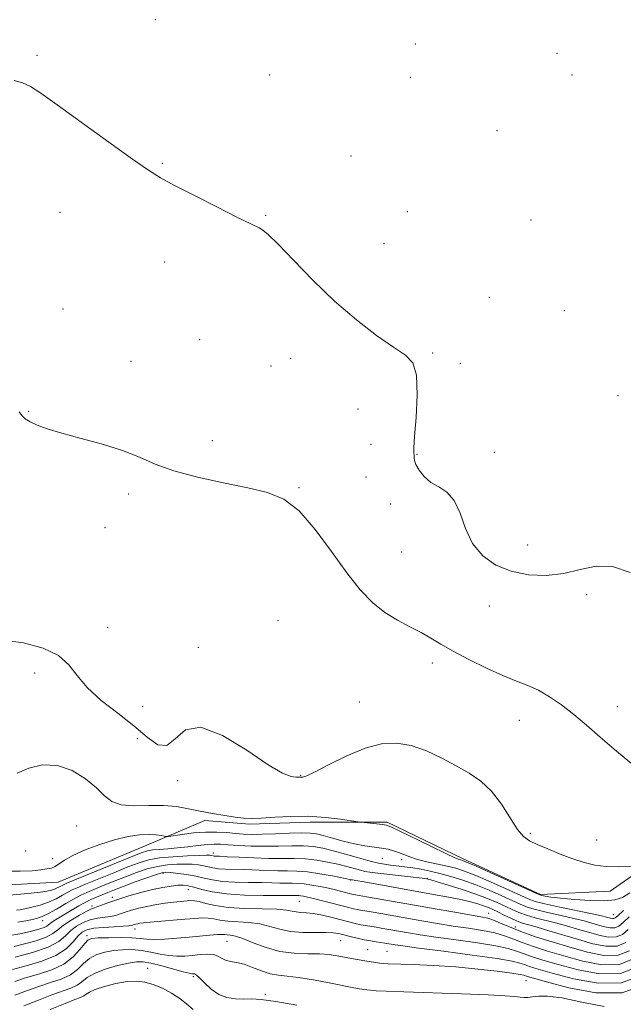
# Model space of a CAD drawing. Extents: x 2124800 to 2127700, y 354800 to 357700.
# Drawn here: x 2125515 to 2125670, y 356056 to 356309 of the extents above; entities that cross this region are included whole.
import ezdxf

# ---------------------------------------------------------------- set-up
doc = ezdxf.new("R2010")
doc.units = 0
doc.header["$MEASUREMENT"] = 0
for name, color, linetype, lineweight in [('DTM HARD BREAKLINE', 7, 'Continuous', 0), ('DTM SPOT ELEVATION', 2, 'Continuous', 13), ('INDEX CONTOUR', 41, 'Continuous', 13), ('INTERMEDIATE CONTOUR', 44, 'Continuous', 0)]:
    doc.layers.add(name, color=color, linetype=linetype, lineweight=lineweight)

msp = doc.modelspace()

# ---------------------------------------------------------------- linework, layer by layer
at = {"layer": 'DTM HARD BREAKLINE'}
msp.add_polyline3d([(2125337.192, 356135.191, 851.035), (2125376.293, 356135.479, 857.78), (2125408.119, 356130.661, 861.96), (2125429.096, 356123.917, 864.24), (2125448.295, 356118.029, 866.235), (2125464.283, 356110.622, 866.235), (2125472.729, 356096.341, 865.665), (2125484.285, 356090.339, 865.475), (2125510.509, 356086.613, 865.285), (2125524.61, 356087.412, 865.095), (2125547.403, 356096.866, 865.19), (2125562.303, 356103.263, 867.565), (2125573.785, 356102.258, 867.755), (2125589.361, 356102.784, 867.565), (2125609.06, 356102.783, 868.23), (2125628.606, 356093.372, 868.325), (2125648.442, 356084.259, 868.23), (2125666.365, 356085.114, 869.085), (2125678.005, 356093.226, 870.225)], dxfattribs=at)
at = {"layer": 'DTM SPOT ELEVATION'}
for p in [(2125549.61, 356308.67, 874.3), (2125616.36, 356302.45, 875.1), (2125519.23, 356299.55, 874.2), (2125652.71, 356300.07, 875.8), (2125578.98, 356294.44, 874.5), (2125656.51, 356294.49, 875.8), (2125615.02, 356293.9, 875.3), (2125637.28, 356280.2, 875.3), (2125551.35, 356271.85, 874.1), (2125599.84, 356273.7, 874.8), (2125525.08, 356259.23, 873.4), (2125614.26, 356259.38, 874.9), (2125577.95, 356258.46, 874.1), (2125646, 356257.31, 875.6), (2125608.33, 356251.27, 874.8), (2125552.01, 356246.52, 873.5), (2125635.34, 356237.47, 874.9), (2125525.9, 356234.49, 872.7), (2125654.6, 356234, 875.1), (2125560.96, 356226.59, 873.1), (2125584.3, 356221.77, 873.3), (2125620.81, 356223.19, 874.2), (2125543.34, 356221, 872.6), (2125579.29, 356219.8, 873.2), (2125627.91, 356220.49, 874.5), (2125668.32, 356212.24, 875.1), (2125601.65, 356208.81, 872.9), (2125517.05, 356208.16, 872.1), (2125564.24, 356200.63, 872.4), (2125604.96, 356199.71, 872.9), (2125616.78, 356197.18, 874.08), (2125636.65, 356197.69, 874.8), (2125603.65, 356191.33, 872.4), (2125586.47, 356188.65, 872.1), (2125542.71, 356186.95, 871.7), (2125609.99, 356184.43, 873.54), (2125536.64, 356178.35, 871.4), (2125645.17, 356173.87, 875.1), (2125612.85, 356172.08, 872.8), (2125660.35, 356161.12, 873.4), (2125635.3, 356158.26, 872.9), (2125581.1, 356154.47, 870.9), (2125537.38, 356152.74, 871.1), (2125560.66, 356147.65, 870.4), (2125620.71, 356143.64, 871.7), (2125518.62, 356141.08, 869.1), (2125601.98, 356133.6, 870.9), (2125546.3, 356132.54, 871.3), (2125668.19, 356132.41, 872.4), (2125642.99, 356128.93, 871.5), (2125544.99, 356124.25, 869.3), (2125555.33, 356113.44, 869.5), (2125586.88, 356114.84, 870.1), (2125529.4, 356101.79, 867.1), (2125645.89, 356099.96, 870.3), (2125662.85, 356098.19, 871.1), (2125516.32, 356095.37, 867.3), (2125564.45, 356094.91, 862.5), (2125523.26, 356093.42, 866.6), (2125607.9, 356093.5, 865.1), (2125612.8, 356093.15, 865.4), (2125551.52, 356089.7, 857.7), (2125599.65, 356087.94, 859.91), (2125619.39, 356088.41, 862.1), (2125558.03, 356085.44, 855.2), (2125538.51, 356083.47, 856.4), (2125586.56, 356082.52, 855.1), (2125533.29, 356081.26, 856.4), (2125520.68, 356077.51, 859.4), (2125635.17, 356079.38, 858.68), (2125667.15, 356079.1, 866.9), (2125544.37, 356075.42, 851.4), (2125642.02, 356075.86, 858.68), (2125532.04, 356073.7, 850.4), (2125567.99, 356072.26, 849.1), (2125597.14, 356072.43, 851.1), (2125604.1, 356070.1, 850.8), (2125609.02, 356069.67, 850.9), (2125547.63, 356065.31, 844.76), (2125559.35, 356063.19, 845.7), (2125644.74, 356062.14, 849.1), (2125577.84, 356058.65, 846.3)]:
    msp.add_point(p, dxfattribs=at)
at = {"layer": 'INDEX CONTOUR'}
for points in [[(2125509.946, 356149.586, 870), (2125515.71, 356148.784, 870), (2125520.788, 356147.434, 870), (2125524.754, 356145.554, 870), (2125527.417, 356143.174, 870), (2125529.521, 356140.388, 870), (2125532.048, 356137.304, 870), (2125535.685, 356134.037, 870), (2125539.957, 356130.72, 870), (2125544.093, 356127.49, 870), (2125547.493, 356124.586, 870), (2125550.22, 356122.652, 870), (2125552.504, 356122.43, 870), (2125554.661, 356124.209, 870), (2125557.338, 356126.458, 870), (2125561.268, 356127.189, 870), (2125566.835, 356125.05, 870), (2125573.035, 356121.224, 870), (2125578.517, 356117.529, 870), (2125582.243, 356115.374, 870), (2125584.44, 356114.531, 870), (2125585.648, 356114.364, 870), (2125587.05, 356114.326, 870), (2125587.456, 356114.353, 870), (2125588.457, 356114.704, 870), (2125590.601, 356115.726, 870), (2125594.216, 356117.601, 870), (2125598.747, 356119.838, 870), (2125603.422, 356121.778, 870), (2125607.643, 356122.881, 870), (2125611.51, 356123.083, 870), (2125615.3, 356122.44, 870), (2125619.209, 356121.055, 870), (2125623.115, 356119.214, 870), (2125626.817, 356117.25, 870), (2125630.158, 356115.376, 870), (2125633.165, 356113.331, 870), (2125635.911, 356110.737, 870), (2125638.442, 356107.401, 870), (2125642.585, 356100.942, 870), (2125644.112, 356099.1, 870), (2125645.635, 356098.007, 870), (2125647.605, 356097.091, 870), (2125650.325, 356095.916, 870), (2125653.509, 356094.59, 870), (2125656.723, 356093.356, 870), (2125659.651, 356092.415, 870), (2125662.439, 356091.787, 870), (2125665.352, 356091.447, 870), (2125668.52, 356091.356, 870), (2125671.543, 356091.42, 870)], [(2125514.322, 356077.102, 860), (2125516.369, 356077.488, 860), (2125518.037, 356077.845, 860), (2125519.338, 356078.158, 860), (2125520.576, 356078.587, 860), (2125522.128, 356079.333, 860), (2125524.234, 356080.511, 860), (2125526.593, 356081.889, 860), (2125528.772, 356083.147, 860), (2125530.481, 356084.059, 860), (2125532.014, 356084.772, 860), (2125533.811, 356085.529, 860), (2125536.192, 356086.508, 860), (2125538.995, 356087.642, 860), (2125541.937, 356088.805, 860), (2125544.786, 356089.876, 860), (2125547.515, 356090.783, 860), (2125550.148, 356091.459, 860), (2125552.693, 356091.863, 860), (2125555.081, 356092.041, 860), (2125557.228, 356092.059, 860), (2125559.073, 356091.976, 860), (2125560.639, 356091.816, 860), (2125561.972, 356091.591, 860), (2125564.342, 356091.059, 860), (2125565.769, 356090.855, 860), (2125567.593, 356090.744, 860), (2125572.4, 356090.624, 860), (2125578.22, 356090.39, 860), (2125581.006, 356090.31, 860), (2125583.485, 356090.297, 860), (2125585.91, 356090.25, 860), (2125588.631, 356090.037, 860), (2125591.833, 356089.576, 860), (2125595.036, 356089.002, 860), (2125599.953, 356088.016, 860), (2125600.191, 356087.982, 860), (2125601.075, 356087.833, 860), (2125603.193, 356087.46, 860), (2125621.02, 356084.273, 860), (2125624.85, 356083.571, 860), (2125628.006, 356082.942, 860), (2125630.477, 356082.367, 860), (2125632.38, 356081.837, 860), (2125633.862, 356081.35, 860), (2125635.081, 356080.887, 860), (2125636.235, 356080.381, 860), (2125637.533, 356079.756, 860), (2125639.112, 356078.969, 860), (2125640.823, 356078.139, 860), (2125642.448, 356077.42, 860), (2125643.878, 356076.906, 860), (2125645.446, 356076.45, 860), (2125647.599, 356075.845, 860), (2125650.638, 356074.942, 860), (2125658.174, 356072.668, 860), (2125661.898, 356071.622, 860), (2125665.271, 356070.966, 860), (2125668.134, 356070.996, 860), (2125670.405, 356071.904, 860)], [(2125513.517, 356061.895, 850), (2125516.291, 356062.817, 850), (2125519.573, 356063.784, 850), (2125522.992, 356064.911, 850), (2125526.087, 356066.363, 850), (2125528.495, 356068.204, 850), (2125530.242, 356070.114, 850), (2125531.45, 356071.674, 850), (2125532.313, 356072.577, 850), (2125533.3, 356072.964, 850), (2125534.952, 356073.089, 850), (2125537.596, 356073.155, 850), (2125540.713, 356073.175, 850), (2125543.571, 356073.112, 850), (2125545.662, 356072.956, 850), (2125547.378, 356072.785, 850), (2125549.335, 356072.702, 850), (2125551.98, 356072.783, 850), (2125555.087, 356072.995, 850), (2125558.263, 356073.277, 850), (2125563.59, 356073.823, 850), (2125565.431, 356073.977, 850), (2125566.619, 356073.999, 850), (2125567.39, 356073.936, 850), (2125568.051, 356073.855, 850), (2125568.896, 356073.777, 850), (2125570.159, 356073.542, 850), (2125572.06, 356072.944, 850), (2125574.736, 356071.877, 850), (2125578.001, 356070.64, 850), (2125581.586, 356069.636, 850), (2125585.231, 356069.152, 850), (2125588.696, 356069.028, 850), (2125591.747, 356068.99, 850), (2125594.228, 356068.819, 850), (2125596.283, 356068.529, 850), (2125599.949, 356067.851, 850), (2125603.372, 356067.254, 850), (2125606.128, 356066.802, 850), (2125607.162, 356066.653, 850), (2125608.046, 356066.557, 850), (2125609.355, 356066.485, 850), (2125615.802, 356066.253, 850), (2125620.999, 356066.016, 850), (2125626.737, 356065.643, 850), (2125632.391, 356065.123, 850), (2125637.376, 356064.555, 850), (2125641.121, 356064.062, 850), (2125643.254, 356063.738, 850), (2125644.206, 356063.545, 850), (2125645.137, 356063.237, 850), (2125646.637, 356062.799, 850), (2125649.999, 356061.844, 850), (2125655.711, 356060.329, 850), (2125662.665, 356059.045, 850), (2125669.353, 356058.992, 850), (2125674.568, 356060.803, 850)]]:
    msp.add_polyline3d(points, dxfattribs=at)
at = {"layer": 'INTERMEDIATE CONTOUR'}
for points in [[(2125513.353, 356293.092, 874), (2125515.515, 356292.43, 874), (2125517.54, 356291.49, 874), (2125520.191, 356289.78, 874), (2125524.387, 356286.792, 874), (2125537.628, 356277.262, 874), (2125543.757, 356272.881, 874), (2125547.86, 356270.027, 874), (2125550.934, 356268.108, 874), (2125554.511, 356266.172, 874), (2125559.632, 356263.539, 874), (2125565.386, 356260.627, 874), (2125570.37, 356258.13, 874), (2125576.229, 356255.239, 874), (2125577.164, 356254.692, 874), (2125578.617, 356253.502, 874), (2125581.123, 356251.051, 874), (2125585.041, 356246.96, 874), (2125590.032, 356241.825, 874), (2125595.583, 356236.482, 874), (2125601.188, 356231.663, 874), (2125606.378, 356227.662, 874), (2125610.694, 356224.669, 874), (2125613.78, 356222.643, 874), (2125615.707, 356220.634, 874), (2125616.65, 356217.459, 874), (2125616.815, 356212.404, 874), (2125616.527, 356206.614, 874), (2125616.143, 356201.701, 874), (2125615.944, 356198.87, 874), (2125615.916, 356197.704, 874), (2125615.971, 356197.379, 874), (2125616.032, 356197.203, 874), (2125616.068, 356196.995, 874), (2125616.062, 356196.708, 874), (2125616.027, 356196.28, 874), (2125616.111, 356195.603, 874), (2125616.496, 356194.556, 874), (2125617.326, 356193.093, 874), (2125618.604, 356191.458, 874), (2125620.299, 356189.97, 874), (2125622.333, 356188.792, 874), (2125624.444, 356187.458, 874), (2125626.326, 356185.345, 874), (2125627.802, 356182.059, 874), (2125629.214, 356178.116, 874), (2125631.036, 356174.261, 874), (2125633.638, 356171.107, 874), (2125636.986, 356168.749, 874), (2125640.941, 356167.149, 874), (2125645.342, 356166.274, 874), (2125649.933, 356166.101, 874), (2125654.43, 356166.606, 874), (2125658.642, 356167.637, 874), (2125662.74, 356168.509, 874), (2125666.984, 356168.408, 874), (2125671.491, 356166.811, 874)], [(2125514.595, 356208.068, 872), (2125515.283, 356207.085, 872), (2125516.175, 356206.264, 872), (2125517.43, 356205.485, 872), (2125519.23, 356204.641, 872), (2125521.845, 356203.678, 872), (2125525.571, 356202.555, 872), (2125530.51, 356201.243, 872), (2125535.998, 356199.762, 872), (2125541.18, 356198.145, 872), (2125545.5, 356196.431, 872), (2125549.587, 356194.681, 872), (2125554.366, 356192.963, 872), (2125560.44, 356191.341, 872), (2125567.109, 356189.867, 872), (2125573.347, 356188.586, 872), (2125578.399, 356187.409, 872), (2125582.591, 356185.699, 872), (2125586.517, 356182.683, 872), (2125590.627, 356177.908, 872), (2125594.783, 356172.205, 872), (2125598.704, 356166.723, 872), (2125602.191, 356162.373, 872), (2125605.388, 356159.096, 872), (2125608.523, 356156.596, 872), (2125611.751, 356154.599, 872), (2125614.922, 356152.936, 872), (2125617.816, 356151.46, 872), (2125620.337, 356150.025, 872), (2125622.898, 356148.477, 872), (2125626.04, 356146.664, 872), (2125630.098, 356144.514, 872), (2125634.587, 356142.302, 872), (2125638.815, 356140.386, 872), (2125642.272, 356139, 872), (2125645.172, 356137.881, 872), (2125647.911, 356136.645, 872), (2125650.808, 356134.983, 872), (2125653.865, 356132.894, 872), (2125657.011, 356130.456, 872), (2125660.233, 356127.716, 872), (2125663.774, 356124.599, 872), (2125667.938, 356121.002, 872), (2125672.839, 356116.959, 872)], [(2125514.123, 356115.354, 868), (2125517.113, 356116.634, 868), (2125520.663, 356117.462, 868), (2125524.466, 356117.363, 868), (2125528.219, 356116.038, 868), (2125531.642, 356113.912, 868), (2125534.464, 356111.59, 868), (2125536.566, 356109.592, 868), (2125538.459, 356108.101, 868), (2125540.807, 356107.214, 868), (2125544.072, 356106.953, 868), (2125547.89, 356107.027, 868), (2125551.691, 356107.066, 868), (2125555.046, 356106.788, 868), (2125558.095, 356106.255, 868), (2125561.118, 356105.617, 868), (2125564.295, 356105.005, 868), (2125567.401, 356104.477, 868), (2125570.111, 356104.073, 868), (2125572.253, 356103.825, 868), (2125574.278, 356103.743, 868), (2125576.79, 356103.828, 868), (2125580.229, 356104.054, 868), (2125584.379, 356104.27, 868), (2125588.857, 356104.295, 868), (2125593.267, 356104.01, 868), (2125597.149, 356103.555, 868), (2125601.631, 356102.881, 868), (2125602.497, 356102.762, 868), (2125607.918, 356102.198, 868), (2125608.897, 356102.043, 868), (2125610.039, 356101.615, 868), (2125612.213, 356100.575, 868), (2125620.326, 356096.595, 868), (2125624.148, 356094.75, 868), (2125626.471, 356093.685, 868), (2125627.571, 356093.244, 868), (2125628.029, 356093.117, 868), (2125628.445, 356092.99, 868), (2125629.508, 356092.549, 868), (2125631.926, 356091.476, 868), (2125647.253, 356084.538, 868), (2125648.274, 356084.109, 868), (2125648.825, 356083.956, 868), (2125649.649, 356083.793, 868), (2125651.144, 356083.566, 868), (2125653.625, 356083.275, 868), (2125657.212, 356082.944, 868), (2125661.253, 356082.68, 868), (2125664.906, 356082.608, 868), (2125667.56, 356082.851, 868), (2125669.533, 356083.5, 868), (2125671.38, 356084.641, 868)], [(2125510.832, 356090.224, 866), (2125514.897, 356090.185, 866), (2125517.966, 356090.347, 866), (2125520.2, 356090.576, 866), (2125521.775, 356090.779, 866), (2125522.916, 356091.03, 866), (2125523.862, 356091.447, 866), (2125526.278, 356093.066, 866), (2125528.442, 356094.264, 866), (2125531.575, 356095.669, 866), (2125535.307, 356097.085, 866), (2125539.123, 356098.283, 866), (2125542.584, 356099.086, 866), (2125545.554, 356099.517, 866), (2125547.971, 356099.654, 866), (2125549.795, 356099.579, 866), (2125551.076, 356099.393, 866), (2125551.886, 356099.203, 866), (2125552.372, 356099.104, 866), (2125552.98, 356099.134, 866), (2125556.479, 356099.658, 866), (2125559.4, 356100.023, 866), (2125562.503, 356100.263, 866), (2125565.379, 356100.269, 866), (2125567.944, 356100.111, 866), (2125570.199, 356099.903, 866), (2125572.211, 356099.745, 866), (2125574.332, 356099.668, 866), (2125576.984, 356099.688, 866), (2125580.396, 356099.802, 866), (2125584.035, 356099.947, 866), (2125587.176, 356100.038, 866), (2125589.329, 356100.002, 866), (2125590.934, 356099.788, 866), (2125592.666, 356099.354, 866), (2125595.027, 356098.692, 866), (2125597.827, 356097.934, 866), (2125600.704, 356097.246, 866), (2125603.351, 356096.754, 866), (2125607.679, 356096.126, 866), (2125609.329, 356095.825, 866), (2125610.742, 356095.466, 866), (2125612.051, 356095.022, 866), (2125613.396, 356094.478, 866), (2125614.95, 356093.871, 866), (2125616.89, 356093.249, 866), (2125619.309, 356092.653, 866), (2125624.481, 356091.545, 866), (2125626.699, 356090.987, 866), (2125628.988, 356090.242, 866), (2125631.877, 356089.106, 866), (2125635.656, 356087.479, 866), (2125639.685, 356085.679, 866), (2125645.305, 356083.128, 866), (2125647.109, 356082.474, 866), (2125649.585, 356081.843, 866), (2125653.446, 356080.998, 866), (2125661.759, 356079.254, 866), (2125664.154, 356078.729, 866), (2125665.369, 356078.434, 866), (2125666.465, 356078.125, 866), (2125666.905, 356078.039, 866), (2125667.278, 356078.043, 866), (2125667.637, 356078.216, 866), (2125668.325, 356078.805, 866), (2125669.756, 356080.098, 866)], [(2125512.111, 356084.059, 864), (2125514.94, 356084.342, 864), (2125517.731, 356084.61, 864), (2125520.107, 356084.859, 864), (2125521.792, 356085.091, 864), (2125522.923, 356085.327, 864), (2125523.736, 356085.594, 864), (2125524.428, 356085.905, 864), (2125525.024, 356086.222, 864), (2125525.505, 356086.495, 864), (2125525.982, 356086.737, 864), (2125527.081, 356087.206, 864), (2125543.202, 356093.809, 864), (2125545.962, 356094.906, 864), (2125547.575, 356095.437, 864), (2125548.895, 356095.661, 864), (2125550.613, 356095.806, 864), (2125552.777, 356095.962, 864), (2125555.275, 356096.186, 864), (2125557.964, 356096.506, 864), (2125560.595, 356096.843, 864), (2125562.886, 356097.091, 864), (2125564.683, 356097.17, 864), (2125566.334, 356097.111, 864), (2125568.308, 356096.969, 864), (2125570.958, 356096.801, 864), (2125574.159, 356096.661, 864), (2125577.663, 356096.6, 864), (2125581.23, 356096.645, 864), (2125584.635, 356096.716, 864), (2125587.661, 356096.704, 864), (2125590.197, 356096.517, 864), (2125592.571, 356096.113, 864), (2125595.22, 356095.466, 864), (2125598.415, 356094.587, 864), (2125601.762, 356093.64, 864), (2125604.701, 356092.83, 864), (2125606.838, 356092.304, 864), (2125608.435, 356091.998, 864), (2125609.922, 356091.791, 864), (2125613.586, 356091.339, 864), (2125615.672, 356091.05, 864), (2125617.838, 356090.698, 864), (2125620.139, 356090.246, 864), (2125622.659, 356089.656, 864), (2125625.464, 356088.889, 864), (2125628.533, 356087.923, 864), (2125631.827, 356086.736, 864), (2125635.254, 356085.345, 864), (2125638.508, 356083.921, 864), (2125643.24, 356081.742, 864), (2125645.014, 356081.029, 864), (2125647.206, 356080.368, 864), (2125650.257, 356079.634, 864), (2125653.746, 356078.859, 864), (2125657.039, 356078.117, 864), (2125659.649, 356077.467, 864), (2125661.679, 356076.901, 864), (2125663.377, 356076.397, 864), (2125664.943, 356075.957, 864), (2125666.36, 356075.681, 864), (2125667.563, 356075.694, 864), (2125668.56, 356076.112, 864), (2125669.652, 356077.027, 864), (2125671.219, 356078.522, 864)], [(2125513.938, 356080.18, 862), (2125514.853, 356080.313, 862), (2125516.125, 356080.553, 862), (2125517.903, 356080.957, 862), (2125519.998, 356081.532, 862), (2125522.14, 356082.273, 862), (2125524.096, 356083.151, 862), (2125525.779, 356084.049, 862), (2125527.138, 356084.821, 862), (2125528.231, 356085.398, 862), (2125529.548, 356085.989, 862), (2125531.684, 356086.877, 862), (2125538.906, 356089.831, 862), (2125542.569, 356091.307, 862), (2125545.415, 356092.393, 862), (2125547.879, 356093.123, 862), (2125550.651, 356093.605, 862), (2125554.168, 356093.932, 862), (2125557.866, 356094.143, 862), (2125560.93, 356094.257, 862), (2125562.76, 356094.299, 862), (2125563.611, 356094.288, 862), (2125563.954, 356094.246, 862), (2125564.428, 356094.14, 862), (2125564.714, 356094.099, 862), (2125565.151, 356094.073, 862), (2125566.102, 356094.032, 862), (2125567.992, 356093.94, 862), (2125571.069, 356093.777, 862), (2125574.867, 356093.602, 862), (2125578.739, 356093.49, 862), (2125585.251, 356093.484, 862), (2125588.146, 356093.371, 862), (2125591.015, 356093.047, 862), (2125593.804, 356092.557, 862), (2125596.408, 356091.981, 862), (2125598.729, 356091.394, 862), (2125602.231, 356090.439, 862), (2125603.389, 356090.163, 862), (2125604.667, 356089.955, 862), (2125606.681, 356089.71, 862), (2125618.114, 356088.409, 862), (2125619.255, 356088.251, 862), (2125619.547, 356088.189, 862), (2125620.283, 356087.988, 862), (2125621.936, 356087.504, 862), (2125624.784, 356086.644, 862), (2125628.329, 356085.53, 862), (2125631.88, 356084.335, 862), (2125634.881, 356083.202, 862), (2125637.336, 356082.162, 862), (2125639.383, 356081.213, 862), (2125641.176, 356080.356, 862), (2125642.918, 356079.584, 862), (2125644.827, 356078.894, 862), (2125647.067, 356078.27, 862), (2125652.319, 356076.981, 862), (2125655.143, 356076.204, 862), (2125657.989, 356075.367, 862), (2125660.776, 356074.532, 862), (2125663.42, 356073.789, 862), (2125665.816, 356073.323, 862), (2125667.849, 356073.345, 862), (2125669.482, 356074.008, 862), (2125670.98, 356075.248, 862)], [(2125512.738, 356073.768, 858), (2125514.823, 356074.182, 858), (2125516.781, 356074.609, 858), (2125518.513, 356075.008, 858), (2125519.952, 356075.386, 858), (2125521.036, 356075.758, 858), (2125521.758, 356076.145, 858), (2125523.002, 356077.112, 858), (2125523.99, 356077.761, 858), (2125525.263, 356078.525, 858), (2125529.947, 356081.287, 858), (2125531.548, 356082.171, 858), (2125533.069, 356082.927, 858), (2125534.523, 356083.582, 858), (2125535.938, 356084.18, 858), (2125537.384, 356084.777, 858), (2125539.084, 356085.454, 858), (2125541.304, 356086.303, 858), (2125544.156, 356087.36, 858), (2125547.15, 356088.443, 858), (2125549.646, 356089.314, 858), (2125551.217, 356089.794, 858), (2125552.296, 356089.939, 858), (2125553.527, 356089.86, 858), (2125555.386, 356089.654, 858), (2125557.666, 356089.344, 858), (2125559.989, 356088.936, 858), (2125562.103, 356088.454, 858), (2125564.256, 356087.979, 858), (2125566.824, 356087.61, 858), (2125570.035, 356087.416, 858), (2125573.532, 356087.343, 858), (2125576.809, 356087.308, 858), (2125579.472, 356087.248, 858), (2125581.573, 356087.177, 858), (2125583.273, 356087.13, 858), (2125584.742, 356087.123, 858), (2125586.186, 356087.093, 858), (2125587.822, 356086.961, 858), (2125589.79, 356086.673, 858), (2125591.933, 356086.272, 858), (2125594.021, 356085.827, 858), (2125595.856, 356085.401, 858), (2125597.382, 356085.023, 858), (2125600.05, 356084.343, 858), (2125600.512, 356084.241, 858), (2125600.993, 356084.153, 858), (2125603.787, 356083.67, 858), (2125616.149, 356081.466, 858), (2125621.434, 356080.535, 858), (2125626.434, 356079.665, 858), (2125633.186, 356078.519, 858), (2125634.94, 356078.155, 858), (2125636.416, 356077.674, 858), (2125638.184, 356076.917, 858), (2125640.477, 356075.909, 858), (2125643.441, 356074.72, 858), (2125647.154, 356073.417, 858), (2125651.415, 356072.055, 858), (2125655.951, 356070.686, 858), (2125660.488, 356069.419, 858), (2125664.74, 356068.604, 858), (2125668.419, 356068.646, 858), (2125671.327, 356069.799, 858)], [(2125513.325, 356070.918, 856), (2125516.044, 356071.569, 856), (2125518.991, 356072.368, 856), (2125521.545, 356073.255, 856), (2125523.288, 356074.19, 856), (2125524.591, 356075.21, 856), (2125526.026, 356076.375, 856), (2125527.984, 356077.694, 856), (2125530.142, 356078.976, 856), (2125531.996, 356079.981, 856), (2125533.195, 356080.551, 856), (2125533.998, 356080.85, 856), (2125534.815, 356081.126, 856), (2125537.689, 356082.209, 856), (2125539.947, 356082.991, 856), (2125542.777, 356083.869, 856), (2125545.879, 356084.744, 856), (2125548.881, 356085.503, 856), (2125551.477, 356086.056, 856), (2125553.626, 356086.408, 856), (2125555.352, 356086.59, 856), (2125556.728, 356086.618, 856), (2125558.012, 356086.468, 856), (2125559.508, 356086.106, 856), (2125561.504, 356085.533, 856), (2125564.225, 356084.892, 856), (2125567.879, 356084.366, 856), (2125572.477, 356084.088, 856), (2125577.247, 356083.998, 856), (2125583.674, 356083.983, 856), (2125586.444, 356083.939, 856), (2125586.952, 356083.898, 856), (2125587.612, 356083.796, 856), (2125588.627, 356083.58, 856), (2125590.223, 356083.196, 856), (2125592.504, 356082.619, 856), (2125599.218, 356080.886, 856), (2125600.469, 356080.576, 856), (2125601.415, 356080.367, 856), (2125602.284, 356080.208, 856), (2125605.028, 356079.755, 856), (2125607.462, 356079.331, 856), (2125617.996, 356077.467, 856), (2125622.001, 356076.79, 856), (2125626.04, 356076.15, 856), (2125629.979, 356075.57, 856), (2125633.614, 356075.002, 856), (2125636.722, 356074.381, 856), (2125639.194, 356073.655, 856), (2125641.377, 356072.822, 856), (2125643.733, 356071.893, 856), (2125646.65, 356070.872, 856), (2125650.221, 356069.741, 856), (2125654.463, 356068.475, 856), (2125659.296, 356067.149, 856), (2125664.237, 356066.233, 856), (2125668.704, 356066.297, 856), (2125672.25, 356067.695, 856)], [(2125513.576, 356068.13, 854), (2125518.029, 356069.351, 854), (2125522.055, 356070.753, 854), (2125524.774, 356072.209, 854), (2125526.507, 356073.639, 854), (2125527.873, 356074.97, 854), (2125529.376, 356076.135, 854), (2125531.065, 356077.085, 854), (2125532.877, 356077.771, 854), (2125534.736, 356078.177, 854), (2125538.091, 356078.612, 854), (2125539.38, 356078.889, 854), (2125540.561, 356079.256, 854), (2125541.87, 356079.699, 854), (2125543.487, 356080.198, 854), (2125545.361, 356080.711, 854), (2125547.387, 356081.189, 854), (2125549.46, 356081.594, 854), (2125551.492, 356081.92, 854), (2125553.397, 356082.174, 854), (2125555.099, 356082.363, 854), (2125557.749, 356082.607, 854), (2125558.692, 356082.68, 854), (2125559.618, 356082.649, 854), (2125560.808, 356082.427, 854), (2125562.528, 356081.969, 854), (2125564.972, 356081.414, 854), (2125568.321, 356080.943, 854), (2125572.577, 356080.686, 854), (2125577.031, 356080.562, 854), (2125580.798, 356080.439, 854), (2125583.239, 356080.22, 854), (2125584.694, 356079.961, 854), (2125585.751, 356079.755, 854), (2125586.914, 356079.656, 854), (2125588.369, 356079.564, 854), (2125590.219, 356079.342, 854), (2125592.5, 356078.896, 854), (2125594.968, 356078.309, 854), (2125599.288, 356077.202, 854), (2125600.924, 356076.8, 854), (2125602.318, 356076.493, 854), (2125603.576, 356076.263, 854), (2125606.269, 356075.841, 854), (2125607.976, 356075.554, 854), (2125614.558, 356074.399, 854), (2125617.567, 356073.915, 854), (2125621.582, 356073.329, 854), (2125626.772, 356072.621, 854), (2125632.288, 356071.849, 854), (2125637.028, 356071.088, 854), (2125640.203, 356070.393, 854), (2125642.277, 356069.735, 854), (2125644.025, 356069.066, 854), (2125646.146, 356068.327, 854), (2125649.026, 356067.427, 854), (2125652.975, 356066.265, 854), (2125658.103, 356064.879, 854), (2125663.733, 356063.862, 854), (2125668.989, 356063.948, 854), (2125673.172, 356065.591, 854)], [(2125512.909, 356064.984, 852), (2125516.436, 356065.926, 852), (2125520.434, 356067.127, 852), (2125524.07, 356068.607, 852), (2125526.706, 356070.335, 852), (2125528.479, 356072.081, 852), (2125529.72, 356073.564, 852), (2125530.767, 356074.577, 852), (2125531.988, 356075.194, 852), (2125533.759, 356075.56, 852), (2125536.278, 356075.804, 852), (2125539.04, 356075.973, 852), (2125541.367, 356076.098, 852), (2125542.758, 356076.203, 852), (2125543.433, 356076.303, 852), (2125544.166, 356076.523, 852), (2125544.599, 356076.641, 852), (2125545.066, 356076.751, 852), (2125545.612, 356076.85, 852), (2125546.553, 356076.963, 852), (2125548.272, 356077.122, 852), (2125554.203, 356077.617, 852), (2125557.28, 356077.885, 852), (2125559.709, 356078.109, 852), (2125561.577, 356078.234, 852), (2125563.12, 356078.202, 852), (2125564.573, 356077.984, 852), (2125566.181, 356077.675, 852), (2125568.186, 356077.399, 852), (2125573.595, 356077.052, 852), (2125576.429, 356076.692, 852), (2125579.01, 356076.05, 852), (2125581.529, 356075.31, 852), (2125584.28, 356074.727, 852), (2125587.426, 356074.482, 852), (2125590.605, 356074.464, 852), (2125593.32, 356074.488, 852), (2125595.234, 356074.403, 852), (2125596.636, 356074.192, 852), (2125597.976, 356073.868, 852), (2125599.597, 356073.456, 852), (2125601.409, 356073.016, 852), (2125603.221, 356072.619, 852), (2125604.868, 356072.318, 852), (2125606.303, 356072.098, 852), (2125608.491, 356071.778, 852), (2125611.12, 356071.331, 852), (2125613.134, 356071.039, 852), (2125617.125, 356070.507, 852), (2125623.565, 356069.672, 852), (2125630.962, 356068.696, 852), (2125637.334, 356067.795, 852), (2125641.213, 356067.131, 852), (2125643.177, 356066.649, 852), (2125644.317, 356066.239, 852), (2125645.641, 356065.782, 852), (2125647.832, 356065.113, 852), (2125651.487, 356064.054, 852), (2125656.911, 356062.608, 852), (2125663.23, 356061.492, 852), (2125669.274, 356061.599, 852), (2125674.095, 356063.487, 852)], [(2125513.533, 356058.382, 848), (2125516.546, 356059.508, 848), (2125519.673, 356060.649, 848), (2125522.699, 356061.623, 848), (2125525.457, 356062.556, 848), (2125527.789, 356063.649, 848), (2125529.615, 356065.027, 848), (2125531.157, 356066.51, 848), (2125532.717, 356067.842, 848), (2125534.532, 356068.822, 848), (2125536.593, 356069.472, 848), (2125538.829, 356069.869, 848), (2125541.175, 356070.077, 848), (2125543.585, 356070.086, 848), (2125546.023, 356069.871, 848), (2125548.447, 356069.443, 848), (2125550.807, 356068.944, 848), (2125553.049, 356068.553, 848), (2125555.14, 356068.404, 848), (2125557.134, 356068.457, 848), (2125559.104, 356068.626, 848), (2125561.081, 356068.822, 848), (2125562.935, 356068.927, 848), (2125564.494, 356068.818, 848), (2125565.658, 356068.422, 848), (2125566.612, 356067.882, 848), (2125567.614, 356067.391, 848), (2125568.878, 356067.075, 848), (2125570.455, 356066.79, 848), (2125572.353, 356066.324, 848), (2125574.545, 356065.545, 848), (2125576.864, 356064.65, 848), (2125579.106, 356063.915, 848), (2125581.179, 356063.524, 848), (2125583.439, 356063.297, 848), (2125586.35, 356062.964, 848), (2125590.159, 356062.337, 848), (2125594.247, 356061.557, 848), (2125600.117, 356060.385, 848), (2125601.498, 356060.125, 848), (2125603.083, 356059.856, 848), (2125603.862, 356059.751, 848), (2125604.833, 356059.654, 848), (2125606.248, 356059.558, 848), (2125608.821, 356059.438, 848), (2125613.383, 356059.268, 848), (2125628.148, 356058.752, 848), (2125635.001, 356058.474, 848), (2125639.431, 356058.231, 848), (2125641.869, 356058.036, 848), (2125643.214, 356057.9, 848), (2125644.241, 356057.833, 848), (2125645.245, 356057.851, 848), (2125646.399, 356057.973, 848), (2125647.929, 356058.163, 848), (2125650.269, 356058.171, 848), (2125653.905, 356057.694, 848), (2125659.053, 356056.612, 848), (2125664.845, 356055.536, 848)], [(2125515.802, 356055.676, 846), (2125519.576, 356057.122, 846), (2125523.054, 356058.482, 846), (2125527.922, 356060.201, 846), (2125529.492, 356060.935, 846), (2125530.734, 356061.85, 846), (2125532.072, 356062.907, 846), (2125533.983, 356064.011, 846), (2125536.751, 356065.067, 846), (2125539.886, 356065.979, 846), (2125542.706, 356066.65, 846), (2125544.753, 356066.999, 846), (2125546.457, 356066.997, 846), (2125548.475, 356066.63, 846), (2125551.232, 356065.929, 846), (2125556.763, 356064.404, 846), (2125558.278, 356064.023, 846), (2125558.996, 356063.896, 846), (2125559.318, 356063.899, 846), (2125559.608, 356063.887, 846), (2125560.078, 356063.633, 846), (2125560.9, 356062.894, 846), (2125562.197, 356061.545, 846), (2125563.893, 356059.943, 846), (2125565.861, 356058.565, 846), (2125567.977, 356057.772, 846), (2125570.128, 356057.465, 846), (2125572.202, 356057.426, 846), (2125574.227, 356057.443, 846), (2125576.773, 356057.311, 846), (2125580.549, 356056.827, 846), (2125585.908, 356055.881, 846)], [(2125522.605, 356054.735, 844), (2125526.436, 356056.314, 844), (2125528.951, 356057.303, 844), (2125530.387, 356057.845, 844), (2125531.194, 356058.221, 844), (2125531.814, 356058.662, 844), (2125532.665, 356059.22, 844), (2125534.162, 356059.897, 844), (2125536.557, 356060.668, 844), (2125539.465, 356061.388, 844), (2125542.342, 356061.886, 844), (2125544.781, 356062.018, 844), (2125546.928, 356061.767, 844), (2125549.066, 356061.145, 844), (2125551.39, 356060.178, 844), (2125553.747, 356058.953, 844), (2125555.892, 356057.572, 844), (2125557.68, 356056.134, 844), (2125559.342, 356054.733, 844)]]:
    msp.add_polyline3d(points, dxfattribs=at)

doc.saveas('drawing.dxf')
